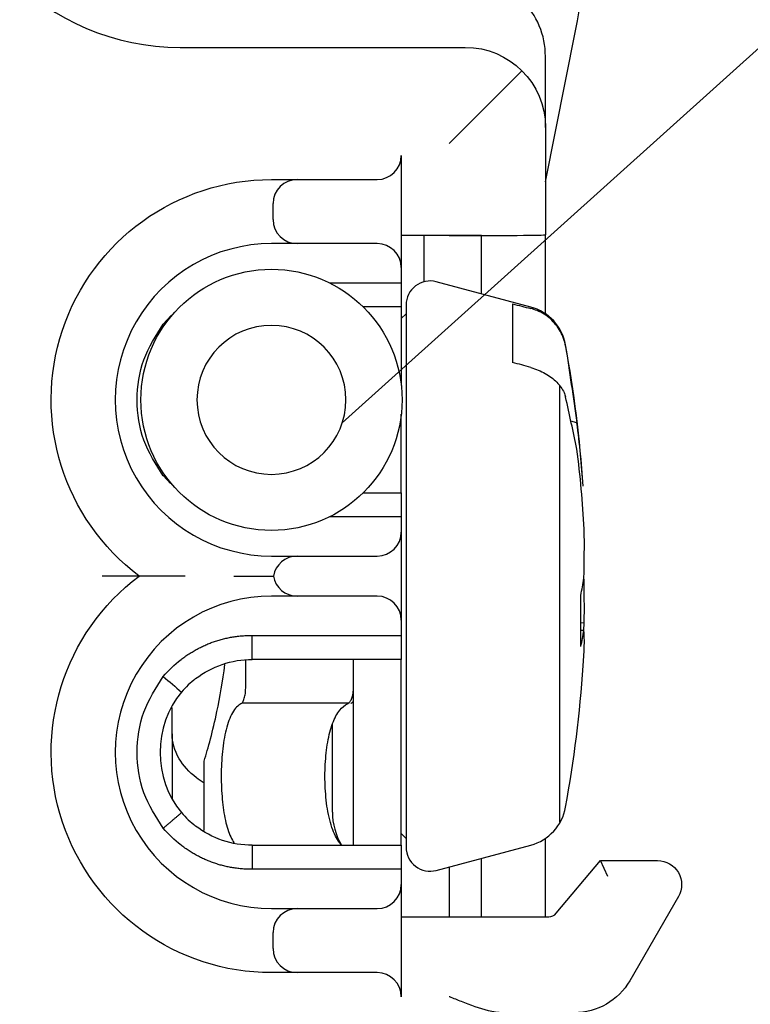
# Model space of a CAD drawing. Units: inches. Extents: x 0.7 to 17.1, y -41.2 to -20.4.
# Drawn here: x 5.8 to 6.2, y -39.1 to -38.6 of the extents above; entities that cross this region are included whole.
import ezdxf

# ---------------------------------------------------------------- set-up
doc = ezdxf.new("R2010")
doc.units = ezdxf.units.IN
doc.header["$MEASUREMENT"] = 0
doc.layers.add('dims', color=7, linetype='CONTINUOUS')
doc.layers.add('geom', color=7, linetype='CONTINUOUS')

msp = doc.modelspace()

# ---------------------------------------------------------------- linework, layer by layer
at = {"layer": 'dims', "color": 7, "linetype": 'Continuous'}
msp.add_line((5.992068740615228, -38.82774146708336), (6.504349765641061, -38.36657555987087), dxfattribs=at)
msp.add_solid([(5.992068740615228, -38.82774146708336), (6.048462648534372, -38.74092168153764), (6.084317359688505, -38.78075019490474), (5.992068740615228, -38.82774146708336)], dxfattribs=at)
at = {"layer": 'geom', "color": 7, "linetype": 'Continuous'}
for p, q in [((6.087150644609437, -38.71484273333701), (6.10121809694461, -38.64430666670767)), ((5.916150644609438, -38.65196449940453), (6.049650644609438, -38.65196449940454)), ((6.087150644609437, -38.66269970856612), (6.087150644609437, -38.65624798366812)), ((6.087150644609437, -38.68946449940453), (6.087150644609437, -38.66269970856612)), ((6.042150644609439, -38.69696449940453), (6.076167148903933, -38.66294799511004)), ((6.087150644609437, -38.68946449940453), (6.087150644609437, -38.73969679035395)), ((6.019650644609438, -38.70258949940453), (6.019650644609438, -38.74008949940453)), ((5.958900644609436, -38.71383949940453), (5.970900644609436, -38.71383949940453)), ((5.970900644609436, -38.71383949940453), (6.008400644609438, -38.71383949940453)), ((5.959650644609438, -38.73258949940453), (5.959650644609438, -38.72508949940453)), ((6.042150644609437, -38.74008949940453), (6.019650644609438, -38.74008949940453)), ((6.019650644609438, -38.74008949940453), (6.019650644609438, -38.75508949940453)), ((6.030253629922349, -38.74008949940453), (6.030253629922349, -38.76169705767543)), ((6.05715064460944, -38.74008949940453), (6.042150935996986, -38.74008949940453)), ((6.05715064460944, -38.74008949940453), (6.058359082109439, -38.7400631347188)), ((6.05715064460944, -38.76734760487329), (6.05715064460944, -38.74008949940453)), ((6.087150644609437, -38.77669685672314), (6.087150644609437, -38.73970003320458)), ((5.970900644609436, -38.74383949940453), (5.958900644609436, -38.74383949940453)), ((6.008400644609438, -38.74383949940453), (5.970900644609436, -38.74383949940453)), ((6.019650644609438, -38.75508949940453), (6.019650644609438, -38.76221449940453)), ((5.98607909896803, -38.76221449940453), (6.019650644609438, -38.76221449940453)), ((6.019650644609438, -38.76221449940453), (6.019650644609438, -38.77346449940453)), ((6.080283825348115, -38.77354216563102), (6.036075644609436, -38.76169661930324)), ((6.019650644609438, -38.77346449940453), (6.001842598388798, -38.77346449940453)), ((6.019650644609438, -38.77346684315453), (6.019650644609438, -38.81020864002953)), ((6.021913930352035, -38.77256328484899), (6.021913930352035, -39.02636571396007)), ((6.071788930352035, -38.77205931262201), (6.071788930352035, -38.79942541311385)), ((5.908173829490806, -38.78153420371115), (5.911897615378706, -38.77755070142711)), ((6.021913930352035, -38.77665199940453), (6.019650570977035, -38.77891535877954)), ((6.093886988536383, -39.01467241443741), (6.093886988536383, -38.81030908993919)), ((6.019650644609438, -38.86046449940454), (6.019650644609438, -38.82372903065453)), ((6.101918888945477, -38.82769061490458), (6.099068312330875, -38.82695018165973)), ((5.911640777032108, -38.8561317502275), (5.90820847617881, -38.85244434841164)), ((6.001842598388798, -38.86046449940454), (6.019650644609438, -38.86046449940454)), ((6.019650644609438, -38.86046449940454), (6.019650644609438, -38.87171449940453)), ((6.019650644609438, -38.87171449940453), (5.98607909896803, -38.87171449940453)), ((6.019650644609438, -38.87171449940453), (6.019650644609438, -38.87883949940453)), ((6.019650644609438, -38.87883949940453), (6.019650644609438, -38.92008949940453)), ((5.958900644609436, -38.89008949940453), (5.970900644609436, -38.89008949940453)), ((5.970900644609436, -38.89008949940453), (6.008400644609438, -38.89008949940453)), ((5.958900644609436, -38.89946449940453), (5.959807995016126, -38.89946449940453)), ((5.970900644609436, -38.90883949940453), (5.958900644609432, -38.90883949940453)), ((6.008400644609438, -38.90883949940453), (5.970900644609436, -38.90883949940453)), ((6.103687890951086, -38.93240075615631), (6.103687890951086, -38.90847964280889)), ((6.019650644609438, -38.92008949940453), (6.019650644609438, -38.92721449940453)), ((6.103687641307484, -38.92475531403169), (6.105199171556158, -38.92482707444927)), ((6.105310308151457, -38.92146343948944), (6.103687663957354, -38.9214104050933)), ((6.105116831658677, -38.92482343670076), (6.105310308151459, -38.92146343948944)), ((5.949900647172417, -38.93846232347008), (5.949900647172417, -38.92721319280979)), ((5.949900647172417, -38.92721449940453), (6.019650644609438, -38.92721449940453)), ((6.019650644609438, -38.92721449940453), (6.019650644609438, -38.93846449940453)), ((6.104834669779791, -38.94152605552354), (6.105278319068283, -38.93440987638768)), ((5.946828249390752, -38.95193863003689), (5.946828249390752, -38.93897161789938)), ((6.019650644609438, -38.93846449940453), (5.949900647172417, -38.93846449940453)), ((5.997150644609437, -38.93846285877953), (5.997150644609437, -39.02546192127953)), ((6.019650644609438, -39.02546192127953), (6.019650644609438, -38.93846449940453)), ((5.912400644609438, -38.97334821029056), (5.912400644609438, -38.96096369187281)), ((5.945178124766462, -38.95876356156295), (5.995238362224406, -38.95876356156295)), ((5.987400644609437, -39.00446449940453), (5.987400644609437, -38.96891153648086)), ((5.912400644609438, -38.97334821029056), (5.912400644609438, -39.00371447299073)), ((5.927400644609438, -39.01860131355173), (5.927400644609438, -38.98602819636263)), ((5.987400644609437, -39.00991482792617), (5.987400644609437, -39.00446449940453)), ((6.019650570977035, -39.02001364002953), (6.021913930352035, -39.02227699940453)), ((6.087150644609437, -39.05890390565197), (6.087150644609437, -39.02223214208593)), ((5.949900647172417, -39.02546449940453), (6.019650644609438, -39.02546449940453)), ((5.949900647172417, -39.02546687710916), (5.949900647172417, -39.03671593264514)), ((6.019650644609438, -39.02546449940453), (6.019650644609438, -39.03671449940453)), ((6.036075644609436, -39.03723237950582), (6.080283825348115, -39.02538683317804)), ((6.05715064460944, -39.05883949940453), (6.05715064460944, -39.03158139393578)), ((6.042150644609439, -39.03560483574223), (6.042150644609439, -39.05883949940453)), ((6.092194683587206, -39.05729732380382), (6.112927009927841, -39.03258949940453)), ((6.112927009927841, -39.03258949940453), (6.139650644609437, -39.03258949940453)), ((6.116424317364002, -39.04008949940453), (6.112927009927841, -39.03258949940453)), ((6.019650644609438, -39.03671449940453), (5.949900647172417, -39.03671449940453)), ((6.019650644609438, -39.03671449940453), (6.019650644609438, -39.04383949940453)), ((6.019650644609438, -39.04383949940453), (6.019650644609438, -39.06640523650086)), ((6.149393430402011, -39.04946449940453), (6.126660263552671, -39.08883949940453)), ((5.958900644609436, -39.05508949940453), (5.970900644609436, -39.05508949940453)), ((5.970900644609436, -39.05508949940453), (6.008400644609438, -39.05508949940453)), ((6.019650644609438, -39.05890552207787), (6.088746716770345, -39.05890552207787)), ((6.05715064460944, -39.05883949940453), (6.060176894609437, -39.05890552361366)), ((5.959650644609438, -39.07383949940453), (5.959650644609438, -39.06633949940453)), ((6.019650644609438, -39.06640523650086), (6.019650644609438, -39.09633949940453)), ((5.970900644609436, -39.08508949940453), (5.958900644609436, -39.08508949940453)), ((6.008400644609438, -39.08508949940453), (5.970900644609436, -39.08508949940453))]:
    msp.add_line(p, q, dxfattribs=at)
msp.add_circle((5.958900644609434, -38.81696449940453), 0.061125, dxfattribs=at)
at = {"layer": 'geom', "color": 7, "linetype": 'Continuous', "extrusion": (0, 0, -1)}
msp.add_circle((-5.958900644609434, -38.81696449940453), 0.034875, dxfattribs=at)
at = {"layer": 'geom', "color": 7, "linetype": 'Continuous'}
for centre, radius, start, end in [((5.916150644609438, -38.53946449940453), 0.1125, 180, 270), ((6.049650644609438, -38.65624750799352), 0.03750000000000001, 0, 45.00000000000045), ((6.008400644609438, -38.70258949940453), 0.01124999999999981, 270, 0), ((5.970900644609436, -38.72508949940453), 0.01124999999999945, 90, 180), ((5.970900644609436, -38.73258949940453), 0.01124999999999945, 180, 270), ((5.958900644609434, -38.81696449940453), 0.07312499999999994, 89.9999999999995, 270.0000000000014), ((6.008400644609438, -38.75508949940453), 0.01124999999999818, 0, 90), ((6.033163930352035, -38.77256328484899), 0.01125, 75.00000000000001, 180), ((6.07446039683331, -38.79527549672253), 0.0225, 10.23263852806963, 75.00000000000091), ((5.497288930352035, -38.89946449940454), 0.6090000000000142, 3.960328373443092, 10.23263852806921), ((6.008400644609438, -38.87883949940453), 0.01125000000000131, 270, 0), ((5.97090064460944, -38.90133949940454), 0.01125000000000392, 90, 170.4059317731248), ((5.970900644609436, -38.89758949940453), 0.01124999999999792, 189.5940682268545, 270), ((5.958900644609432, -38.98196449940453), 0.07312500000000002, 89.9999999999993, 270.0000000000038), ((6.008400644609438, -38.92008949940453), 0.01124999999999992, 0, 90), ((5.497288930352035, -38.89946449940454), 0.6090000000000142, 349.7673614719308, 356.0396716265609), ((5.949900647172417, -38.98196449940453), 0.04350000000000004, 127.5313648153521, 139.5513494448217), ((6.07446039683331, -39.00365350208654), 0.0225, 285.0000000000013, 349.7673614719304), ((5.949900647172417, -38.98196449940453), 0.04350000000000004, 220.4486505551473, 232.4686351846492), ((6.017400644609438, -39.00991482792617), 0.03000000000000001, 180, 211.2185603973602), ((6.033163930352035, -39.02636571396007), 0.01125, 180, 284.9999999999999), ((6.008400644609438, -39.04383949940453), 0.01124999999999887, 270, 0), ((5.970900644609436, -39.06633949940453), 0.01124999999999887, 90, 180), ((5.970900644609436, -39.07383949940454), 0.01124999999999946, 180, 270), ((6.008400644609438, -39.09633949940453), 0.01125000000000051, 0, 90)]:
    msp.add_arc(centre, radius, start, end, dxfattribs=at)
at = {"layer": 'geom', "color": 7, "linetype": 'Continuous', "extrusion": (0, 0, -1)}
for centre, radius, start, end in [((-6.049650644609438, -38.68946449940453), 0.03750000000000001, 90.0000000000001, 180), ((-5.949900647172417, -38.98196449940453), 0.05475000000000007, 40.44865055517837, 52.46863518464782), ((-5.949900647172417, -38.98196449940453), 0.05475000000000007, 307.5313648153508, 319.5513494448527), ((-6.139650644609437, -39.04383949940453), 0.01125000000000014, 90, 210.0000000000085), ((-6.100679501439139, -39.07383949940453), 0.03000000000000003, 209.9999999999999, 270)]:
    msp.add_arc(centre, radius, start, end, dxfattribs=at)
at = {"layer": 'geom', "color": 7, "linetype": 'Continuous', "extrusion": (0, 6.123031769111886e-17, -1)}
for centre, start, end in [((-5.958900644609436, -38.81696449940453), 306.8698976458444, 90.0000000000001), ((-5.958900644609436, -38.98196449940453), 270, 53.13010235415646)]:
    msp.add_arc(centre, 0.103125, start, end, dxfattribs=at)
at = {"layer": 'geom', "color": 7, "linetype": 'Continuous'}
for centre, major_axis, ratio, start_param, end_param in [((5.731481634350496, -38.57590758240873), (-0.2009482041357727, -0.326003417011458), 0.9792143823097156, 1.933242242376304, 2.132613073916063), ((6.042150644609414, -38.73969679035395), (0.0450000000000331, -5.271540040427116e-17), 0.008726867790759034, 4.71238898038469, 6.283185307179586), ((5.497288930352035, -38.89328263515016), (-0.6087864850462903, 0), 0.9235942557453175, 3.205448322291997, 3.258514253911851), ((5.497288930352035, -38.9056463636589), (0.6087864850462908, 0), 0.9235942557453175, 0.0501405564008798, 0.1169216002991051), ((5.496830918151105, -38.89202107725239), (-0.6075994303351768, -0.03738709785419615), 0.9046188857535381, 3.058273257209265, 3.100100587048715), ((5.49870176302267, -38.92064136330916), (-0.6072102657966089, -0.04051055459991441), 0.3986869584777587, 3.025358305176504, 3.05791214836781), ((5.496830918151103, -38.90690792155668), (0.6075994303351765, -0.03738709785419615), 0.9046188857535379, 0.0414920665410997, 0.08142678872542088), ((5.498701763022671, -38.87797852788633), (-0.6072487009995668, 0.03993027744856812), 0.3665092039623031, 3.076046312135179, 3.110415767011174), ((5.496830918151105, -38.91562885407402), (0.6085043824481303, -0.01724179140954331), 0.3818643255977863, 6.276559467451088, 6.317763779890567), ((6.088747483593156, -39.0544047795602), (0.002893357540153152, 0.00344816927018553), 0.9997189044732638, 3.83969240061208, 4.712388976521104)]:
    msp.add_ellipse(centre, major_axis=major_axis, ratio=ratio, start_param=start_param, end_param=end_param, dxfattribs=at)
for points, degree in [([(6.071788922180968, -38.77205931044612), (6.07462052514088, -38.77277413281377), (6.077452128100791, -38.7734911001054), (6.080283731060705, -38.77421013639402)], 3), ([(6.096602524699971, -38.79185096446919), (6.098374648827701, -38.80379751431337), (6.100146772955434, -38.81574406415755), (6.101918897083163, -38.82769061400172)], 3), ([(6.080283731060483, -38.80185539866256), (6.077452128099006, -38.80104822975379), (6.074620525137528, -38.80023821136981), (6.071788922176049, -38.79942541140431)], 3), ([(6.101918897084769, -38.84005434355407), (6.100146772722116, -38.83190706076815), (6.098374648359462, -38.82375977798223), (6.096602523996808, -38.81561249519631)], 3), ([(5.91654718617249, -38.93854665584539), (5.931297956362879, -38.92724890586202), (5.949900647172417, -38.92721449940453)], 2), ([(5.923400637062885, -38.94746813054932), (5.930887484981858, -38.94168921166267), (5.940364828527557, -38.93844372908342), (5.949900647172417, -38.93846449940453)], 3), ([(5.908236570244515, -38.94644454453764), (5.911090274143685, -38.94887741815866), (5.913943978042857, -38.95131029177968), (5.916797681942029, -38.9537431654007)], 3), ([(5.916797681942029, -38.9537431654007), (5.903515553228857, -38.96932279196683), (5.90351555322885, -38.99460620684221), (5.916797681942013, -39.01018583340834)], 3), ([(5.908236570244494, -39.0174844542714), (5.916797681942013, -39.01018583340834)], 1), ([(5.949900647172417, -39.02546449940453), (5.940444340230737, -39.02549492743216), (5.930954678322419, -39.02227940371368), (5.923400637062887, -39.01646086825974)], 3), ([(5.949900647172417, -39.03671449940453), (5.931348953961153, -39.03669728999381), (5.91654718617249, -39.02538234296367)], 2)]:
    msp.add_open_spline(points, degree=degree, dxfattribs=at)
for points, knots in [([(6.096602533976821, -38.79185097039752), (6.096166280189987, -38.78941708785126), (6.095314601112371, -38.78702137110103), (6.092907507780229, -38.78270444711109), (6.091318596391474, -38.78072442858603), (6.087646298333034, -38.77746294624313), (6.085516276932845, -38.77613269697989), (6.082296498942352, -38.77480379209711), (6.081300400905782, -38.77447361509254), (6.080289053019325, -38.77421635829396)], [0, 0, 0, 0, 0.2927170649572218, 0.2927170649572218, 0.5855854466598472, 0.5855854466598472, 0.8766751316961464, 0.8766751316961464, 1, 1, 1, 1]), ([(5.908233397867289, -38.85247992890454), (5.904812454264114, -38.84710521609742), (5.897941299648743, -38.8363098078724), (5.895099773528951, -38.81702251933056), (5.897908805173593, -38.79770304111715), (5.904787893254687, -38.78687173939389), (5.908217322786413, -38.78147201408743)], [0, 0, 0, 0, 0.2486070927093514, 0.4993411089559527, 0.7504066867544832, 1, 1, 1, 1]), ([(6.080289053016818, -38.8018270667856), (6.082672975097614, -38.80250371469467), (6.084988946404717, -38.80346342843576), (6.089102374376687, -38.8057884409468), (6.090956038047182, -38.8071861096328), (6.093929064527881, -38.810196821453), (6.095095384918693, -38.81184880816311), (6.096171503051917, -38.81421010280195), (6.096421594472545, -38.8149122986402), (6.09660253397689, -38.81561281569199)], [0, 0, 0, 0, 0.2940909981205329, 0.2940909981205329, 0.5883783375698994, 0.5883783375698994, 0.8800275372001953, 0.8800275372001953, 1, 1, 1, 1]), ([(5.897026144659435, -38.89946449940453), (5.897025144559436, -38.89946449940453), (5.896824036525274, -38.89946449940453), (5.89612025560367, -38.89946449940453), (5.895617823090788, -38.89946449940453), (5.894099825964144, -38.89946449940453), (5.89293653612911, -38.89946449940453), (5.889789742575337, -38.89946449940453), (5.887637064203332, -38.89946449940453), (5.883603710970817, -38.89946449940453), (5.88169526956588, -38.89946449940453), (5.879760160801698, -38.89946449940453), (5.879721721070965, -38.89946449940453), (5.879683281455893, -38.89946449940453)], [0, 0, 0, 0, 0.1234217323417417, 0.1234217323417417, 0.2451511478455334, 0.2451511478455334, 0.4406310880652635, 0.4406310880652635, 0.7424781329625787, 0.7424781329625787, 0.9948738378839435, 0.9948738378839435, 1, 1, 1, 1]), ([(5.918468409635345, -38.89946449940453), (5.918425189059072, -38.89946449940453), (5.918381968455462, -38.89946449940453), (5.914912193260012, -38.89946449940454), (5.911442348774427, -38.89946449940453), (5.905992579674358, -38.89946449940453), (5.903882124233288, -38.89946449940453), (5.900876038723915, -38.89946449940453), (5.899807501437273, -38.89946449940453), (5.898377316227364, -38.89946449940453), (5.897890193703187, -38.89946449940453), (5.897224109615379, -38.89946449940453), (5.897034553911666, -38.89946449940453), (5.897026409635345, -38.89946449940453)], [0, 0, 0, 0, 0.004912759205240399, 0.004912759205240399, 0.3954952467424452, 0.3954952467424452, 0.6466575290716573, 0.6466575290716573, 0.7991651952917889, 0.7991651952917889, 0.9003246352317874, 0.9003246352317874, 1, 1, 1, 1]), ([(5.941211929986828, -38.89946449940453), (5.941271939828084, -38.89946449940453), (5.941331949672836, -38.89946449940453), (5.943267013054772, -38.89946449940454), (5.945142033585316, -38.89946449940453), (5.950978003105776, -38.89946449940453), (5.954939234075589, -38.89946449940453), (5.958900644609436, -38.89946449940453)], [0, 0, 0, 0, 0.01017721191037151, 0.01017721191037151, 0.3281720867103444, 0.3281720867103444, 1, 1, 1, 1]), ([(5.927400644609438, -38.98602819636263), (5.929287753574677, -38.9799103507698), (5.931435459051617, -38.97200630891566), (5.934764078654737, -38.95618312305421), (5.936068318634746, -38.94873768203809), (5.937120924525644, -38.94085270748207)], [0, 0, 0, 0, 0.5805041807396747, 0.5805041807396747, 1, 1, 1, 1]), ([(5.908236570244494, -39.0174844542714), (5.904813065210757, -39.01210701124071), (5.897936800158039, -39.00130617314625), (5.895096498333064, -38.98200728628066), (5.897913465652936, -38.96267804465172), (5.904802333170563, -38.95184502144235), (5.908236570244515, -38.94644454453764)], [0, 0, 0, 0, 0.2486144671169411, 0.4993534272593669, 0.7504177549280727, 1, 1, 1, 1]), ([(5.944519717395636, -38.95931593122485), (5.944832472426, -38.95916079001906), (5.945143804405262, -38.95885027969327), (5.945710323409703, -38.95795834075989), (5.945973484781934, -38.95736261878032), (5.946394756273872, -38.95599317660771), (5.946562701190292, -38.9552070202063), (5.946774075127198, -38.95360033879658), (5.946828249390746, -38.95276347807025), (5.946828249390746, -38.95193863003689)], [0, 0, 0, 0, 0.2594271768080225, 0.2594271768080225, 0.5195236437358723, 0.5195236437358723, 0.7686801172020047, 0.7686801172020047, 1, 1, 1, 1]), ([(5.997150644609437, -38.95193863003689), (5.997150644609437, -38.95272543488288), (5.997093534095093, -38.95352303957489), (5.996878925714753, -38.95500391345269), (5.996719145493287, -38.95570725596639), (5.996319964897307, -38.95696432284742), (5.996073089723561, -38.95752811184108), (5.995512606833868, -38.95847552451887), (5.995188060666269, -38.95885327046904), (5.994730813113694, -38.95918789750957), (5.994603864544899, -38.95926126860768), (5.9944763452941, -38.95931593122485)], [0, 0, 0, 0, 0.2188548306959265, 0.2188548306959265, 0.4371751753650205, 0.4371751753650205, 0.6635163518975415, 0.6635163518975415, 0.9086388540949164, 0.9086388540949164, 1, 1, 1, 1]), ([(5.997150644609437, -38.95782658387336), (5.997150644609437, -38.95805155438381), (5.997067774592495, -38.95827427875457), (5.996751894352263, -38.95866405739714), (5.996526802389644, -38.95883903869466), (5.996184878444335, -38.95901703528607), (5.996127214842794, -38.95904495779789), (5.996067311275965, -38.95907193709056)], [0, 0, 0, 0, 0.4771375864023032, 0.4771375864023032, 0.9164657557044739, 0.9164657557044739, 1, 1, 1, 1]), ([(5.944519717395636, -38.95931593122485), (5.94421408090837, -38.95946754129843), (5.943912944799411, -38.959650541995), (5.942187132609188, -38.96090041039299), (5.940864178678387, -38.96270674928049), (5.938697279088984, -38.96748048892906), (5.93779882729579, -38.97045126239907), (5.936464000727929, -38.97701240850456), (5.935985179377441, -38.98065394856259), (5.935427026919481, -38.98807278054429), (5.935325671906909, -38.99194336353744), (5.935476146283012, -38.99942411984767), (5.93572483500318, -39.00313920497688), (5.936549929565849, -39.0099783914386), (5.937139069244818, -39.01319247669537), (5.938627195765125, -39.01876645289513), (5.939552761881487, -39.02118157060048), (5.940883358910597, -39.02353522245959), (5.941177489829405, -39.02399866223805), (5.94148103916908, -39.0244231999342)], [0, 0, 0, 0, 0.03049256450791868, 0.03049256450791868, 0.1795305744313799, 0.1795305744313799, 0.3204419041472436, 0.3204419041472436, 0.4536885951817986, 0.4536885951817986, 0.5821485808405665, 0.5821485808405665, 0.708635395186426, 0.708635395186426, 0.8354856687674118, 0.8354856687674118, 0.9649704727356784, 0.9649704727356784, 1, 1, 1, 1]), ([(5.991965152141891, -39.0255052166173), (5.990459698962576, -39.02407161218503), (5.989091857149123, -39.02191677086943), (5.986873455821772, -39.01654801682174), (5.985971717825135, -39.01329401696646), (5.984701900491899, -39.00634253579248), (5.984283688368198, -39.00258909912888), (5.983890216237517, -38.99510244638276), (5.98389250386108, -38.99127097987456), (5.984284824634688, -38.98398099184531), (5.984675596401388, -38.98042002787495), (5.985817681794579, -38.97395457719442), (5.986588559229661, -38.97097150534383), (5.988474187359959, -38.96588210691763), (5.989624690435891, -38.96374110637112), (5.991997297084019, -38.9608192369849), (5.993206953461065, -38.95986007086947), (5.9944763452941, -38.95931593122485)], [0, 0, 0, 0, 0.1408415843840117, 0.1408415843840117, 0.276440864563521, 0.276440864563521, 0.4031484573673322, 0.4031484573673322, 0.5249000755861579, 0.5249000755861579, 0.6450841471348358, 0.6450841471348358, 0.7665066204078012, 0.7665066204078012, 0.8920091728344306, 0.8920091728344306, 1, 1, 1, 1]), ([(5.927400644609438, -38.99638117576348), (5.926125135571612, -38.99558669530399), (5.924920826924051, -38.9947479808337), (5.920329615889667, -38.9911806225555), (5.917598123300206, -38.98810370062304), (5.913415798134189, -38.98108626254327), (5.9124209779533, -38.97698826744872), (5.912400757231012, -38.97342774337817), (5.912400644609438, -38.97338801169936), (5.912400644609438, -38.97334821029056)], [0, 0, 0, 0, 0.1240674183046914, 0.1240674183046914, 0.509480024322031, 0.509480024322031, 0.9945071203406891, 0.9945071203406891, 1, 1, 1, 1]), ([(6.067025330537103, -39.10383949940453), (6.064918699775703, -39.10383949940453), (6.062681647078671, -39.10345974810698), (6.05636095783251, -39.10191079690214), (6.052114411500504, -39.10032899608603), (6.046061580020098, -39.09793538628163), (6.044211357850962, -39.09718074902464), (6.04229293872557, -39.0963975907342), (6.042221791724666, -39.09636854468428), (6.042150644609437, -39.09633949940453)], [0, 0, 0, 0, 0.275300497099727, 0.275300497099727, 0.7750212978103003, 0.7750212978103003, 0.9916311237492135, 0.9916311237492135, 1, 1, 1, 1])]:
    msp.add_open_spline(points, degree=3, knots=knots, dxfattribs=at)

doc.saveas('drawing.dxf')
